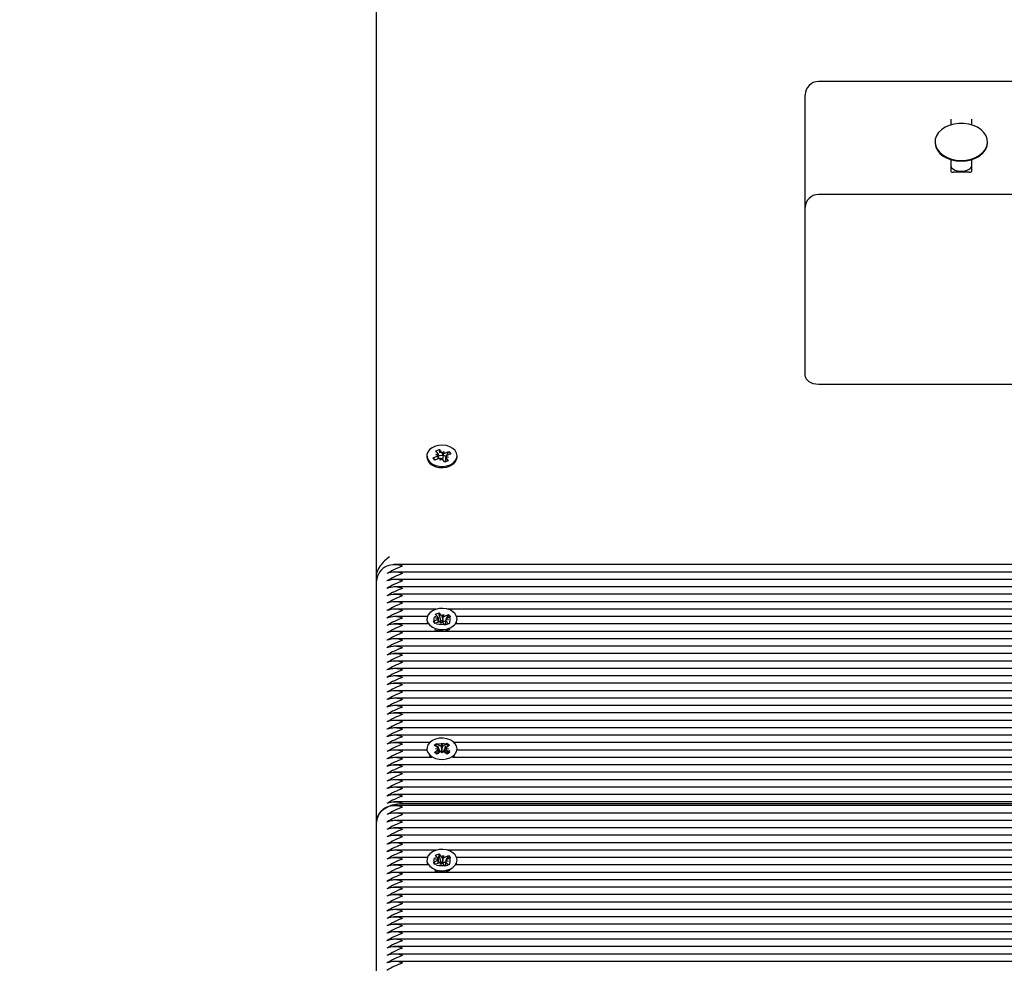
# Model space of a CAD drawing. Units: millimetres. Extents: x 3.3 to 15.2, y 2.4 to 12.8.
# Drawn here: x 10.7 to 11.1, y 8.9 to 9.2 of the extents above; entities that cross this region are included whole.
import ezdxf

# ---------------------------------------------------------------- set-up
doc = ezdxf.new("R2010")
doc.units = ezdxf.units.MM
doc.header["$LTSCALE"] = 80
doc.header["$PDSIZE"] = -1
doc.linetypes.add('SLD-Сплошная', pattern=[0])
doc.styles.get("Standard").update_dxf_attribs({"font": 'isocpeui.ttf'})
doc.dimstyles.new('ISO-25', dxfattribs={"dimtxt": 2.5, "dimasz": 2.5, "dimexe": 1.25, "dimexo": 0.625, "dimtad": 1, "dimtxsty": 'Standard', "dimcen": 2.5, "dimadec": 0, "dimazin": 0, "dimtfac": 1, "dimtmove": 0, "dimatfit": 3, "dimfxl": 1, "dimarcsym": 0})

# ---------------------------------------------------------------- blocks, each defined once
blk = doc.blocks.new('_D_10')
at = {"color": 0, "lineweight": -2, "transparency": 16777216}
for p, q in [((7.364790018984829, 11.82326754333319), (3.630833755584644, 11.82326754333319)), ((3.710833755584644, 11.58326754333319), (3.710833755584646, 3.486580647992229)), ((10.80479001898483, 3.246580647992229), (3.630833755584645, 3.246580647992229))]:
    blk.add_line(p, q, dxfattribs=at)
at = {"color": 0, "transparency": 16777216}
for points in [[(3.670833755584644, 11.58326754333319), (3.750833755584644, 11.58326754333319), (3.710833755584644, 11.82326754333319)], [(3.670833755584646, 3.486580647992229), (3.750833755584646, 3.486580647992229), (3.710833755584646, 3.246580647992229)]]:
    blk.add_solid(points, dxfattribs=at)
at = {"layer": 'Defpoints', "color": 0, "transparency": 16777216}
for p in [(7.364790018984829, 11.82326754333319), (3.710833755584646, 3.246580647992229), (10.80479001898483, 3.246580647992229)]:
    blk.add_point(p, dxfattribs=at)
at = {"color": 0, "transparency": 16777216, "insert": (3.322833755584646, 7.534924095662701), "char_height": 0.24, "attachment_point": 2, "rotation": 90}
blk.add_mtext('8,58м', dxfattribs=at)
blk = doc.blocks.new('*D18')
at = {"color": 0, "lineweight": -2, "transparency": 16777216}
for p, q in [((6.976498379514667, 7.24971053580124), (6.976498379514667, 12.52297220593595)), ((12.74866084175795, 7.459613543333181), (12.74866084175795, 12.52297220593595)), ((7.216498379514667, 12.44297220593595), (12.50866084175795, 12.44297220593595))]:
    blk.add_line(p, q, dxfattribs=at)
at = {"color": 0, "transparency": 16777216}
for points in [[(7.216498379514667, 12.48297220593595), (7.216498379514667, 12.40297220593595), (6.976498379514667, 12.44297220593595)], [(12.50866084175795, 12.48297220593595), (12.50866084175795, 12.40297220593595), (12.74866084175795, 12.44297220593595)]]:
    blk.add_solid(points, dxfattribs=at)
at = {"layer": 'Defpoints', "color": 0, "transparency": 16777216}
for p in [(12.74866084175795, 12.44297220593595), (12.74866084175795, 7.459613543333181), (6.976498379514667, 7.24971053580124)]:
    blk.add_point(p, dxfattribs=at)
at = {"color": 0, "transparency": 16777216, "insert": (9.862579610636312, 12.68697220593595), "char_height": 0.24, "attachment_point": 5}
blk.add_mtext('5,77м', dxfattribs=at)

msp = doc.modelspace()

# ---------------------------------------------------------------- linework, layer by layer
at = {"color": 7, "linetype": 'SLD-Сплошная', "lineweight": 25}
for p, q in [((10.82279001898483, 9.022419315740203), (10.82279001898483, 9.491231111666886)), ((11.10029001898483, 9.210649869452507), (10.99129001898482, 9.210649869452507)), ((10.98629001898482, 9.201256471170305), (10.98629001898482, 9.205649869452508)), ((10.98629001898482, 9.162616860863517), (10.98629001898482, 9.201256471170305)), ((11.04179001898483, 9.196306723702), (11.04179001898483, 9.194158498928232)), ((11.04979001898483, 9.194158498928232), (11.04979001898483, 9.196306723702)), ((11.03579001898483, 9.187677758229825), (11.03579001898483, 9.187397178259051)), ((11.05579001898483, 9.187397178259051), (11.05579001898483, 9.187677758229825)), ((11.04179001898483, 9.180916437560642), (11.04179001898483, 9.176507733828776)), ((11.04979001898483, 9.176507733828776), (11.04979001898483, 9.180916437560642)), ((11.04879001898483, 9.176093520266404), (11.04279001898483, 9.176093520266404)), ((11.10029001898483, 9.167616860863516), (10.99129001898482, 9.167616860863516)), ((10.98629001898483, 9.119939191333854), (10.98629001898482, 9.162616860863517)), ((10.98629001898482, 9.098725987898256), (10.98629001898483, 9.119939191333854)), ((11.10029001898483, 9.095190453992323), (10.99129001898483, 9.095190453992323)), ((10.84548269549612, 9.069844692767651), (10.84670139745214, 9.07033191219583)), ((10.84633168175147, 9.068782890681991), (10.84548269549612, 9.069844692767651)), ((10.84670139745214, 9.07033191219583), (10.84755038370749, 9.069270110110168)), ((10.84705615672132, 9.069005414061033), (10.84670139745214, 9.07033191219583)), ((10.84204001898483, 9.067964698310417), (10.84204001898483, 9.067505078902645)), ((10.84444227300304, 9.067194926642507), (10.84594388791314, 9.0677952505808)), ((10.84513130532622, 9.066333174225159), (10.84444227300304, 9.067194926642507)), ((10.8452505633799, 9.066380851871392), (10.84444227300304, 9.067194926642507)), ((10.84663292023632, 9.06693349816345), (10.84513130532622, 9.066333174225159)), ((10.84543941781938, 9.068426176457788), (10.84646437609833, 9.068419637099344)), ((10.84632243370207, 9.06805813573251), (10.84543941781938, 9.068426176457788)), ((10.84646441781938, 9.066866133332514), (10.84646441781938, 9.068426176457788)), ((10.84713739033008, 9.066302572286464), (10.84714663837948, 9.067027327235941)), ((10.84765787851527, 9.06692695880501), (10.84713739033008, 9.066302572286464)), ((10.84792215945439, 9.069002437815826), (10.84844264763958, 9.069626824334371)), ((10.84887864051752, 9.065597484425007), (10.84802965426217, 9.066659286510665)), ((10.84832974595763, 9.068456473191155), (10.84844264763958, 9.069626824334371)), ((10.84844264763958, 9.069626824334371), (10.84843339959017, 9.068902069384892)), ((10.85009734247354, 9.066084703853186), (10.84887864051752, 9.065597484425007)), ((10.84894711773333, 9.068995898457384), (10.85044873264343, 9.069596222395674)), ((10.84911562015027, 9.067503220163047), (10.84911562015027, 9.065692225457129)), ((10.85014062015027, 9.06750322016305), (10.84911566187133, 9.067509759521492)), ((10.84924835621818, 9.067146505938846), (10.85009734247354, 9.066084703853186)), ((10.84925760426758, 9.067871260888325), (10.85014062015027, 9.06750322016305)), ((10.85113776496661, 9.068734469978326), (10.84963615005652, 9.068134146040038)), ((10.84982126452513, 9.068462558537375), (10.85044873264343, 9.069596222395674)), ((10.85044873264343, 9.069596222395674), (10.85113776496661, 9.068734469978326)), ((10.85354001898483, 9.067505078902645), (10.85354001898483, 9.067964698310417)), ((11.53772485864654, 9.026479775873668), (10.8294808467552, 9.02647977587367)), ((10.82279001898483, 9.02023713518655), (10.82279001898483, 9.022419315740203)), ((11.53885970414379, 9.023651348748922), (10.8294808467552, 9.023651348748922)), ((10.82279001898483, 8.928313253632298), (10.82279001898483, 9.02023713518655)), ((11.54078497917389, 9.020822921624177), (10.8294808467552, 9.020822921624177)), ((11.54391066415456, 9.01799449449943), (10.8294808467552, 9.01799449449943)), ((11.54781687428665, 9.015166067374684), (10.8294808467552, 9.015166067374684)), ((11.54591001378171, 9.012337640249937), (10.8294808467552, 9.012337640249937)), ((10.84562891640136, 9.009509213125192), (10.8294808467552, 9.009509213125192)), ((10.84219557697742, 9.006680786000446), (10.8294808467552, 9.006680786000446)), ((10.84535381129898, 9.00753830344416), (10.84653688084614, 9.00806761736169)), ((10.84627614775511, 9.00650754632881), (10.84535381129898, 9.00753830344416)), ((10.84540997183666, 9.006120012924907), (10.84643412968402, 9.006149387264683)), ((10.84631768934481, 9.005783357369932), (10.84540997183666, 9.006120012924907)), ((10.84653688084614, 9.00806761736169), (10.84745921730228, 9.007036860246338)), ((10.84678456280441, 9.007223485190957), (10.84653688084614, 9.00806761736169)), ((10.84737655068229, 9.005205913883467), (10.84682176762374, 9.007096686351355)), ((10.84784929036904, 9.006782540444824), (10.84832539322074, 9.007424393650243)), ((10.84812361335621, 9.00486676874121), (10.84832539322074, 9.007424393650243)), ((10.84832539322074, 9.007424393650243), (10.84836693481043, 9.006700204691363)), ((10.84887344821641, 9.0068119147846), (10.85033115890845, 9.007464105147267)), ((10.84951824652774, 9.005922234495593), (10.84988090835295, 9.00661010398564)), ((10.85107972182937, 9.006627548647854), (10.84962201113733, 9.005975358285186)), ((10.84989805480475, 9.006642626077127), (10.85033115890845, 9.007464105147267)), ((11.54510115112719, 9.009509213125192), (10.8499511215683, 9.009509213125192)), ((10.85026122211153, 9.006680786000446), (10.85010085177682, 9.006680786000446)), ((10.85033115890845, 9.007464105147267), (10.85107972182937, 9.006627548647854)), ((11.54504001898483, 9.006680786000446), (10.85338446099223, 9.006680786000446)), ((10.84243166149987, 9.0038523588757), (10.8294808467552, 9.0038523588757)), ((10.84204001898483, 9.005741446172225), (10.84204001898483, 9.005696539003615)), ((10.84212339428785, 9.004591948317309), (10.84240710684454, 9.0038523588757)), ((10.84450031614029, 9.004855343696597), (10.84595802683232, 9.005507534059266)), ((10.84524887906121, 9.004018787197186), (10.84450031614029, 9.004855343696597)), ((10.84530860651715, 9.004045509695256), (10.84450031614029, 9.004855343696597)), ((10.84670658975325, 9.004670977559853), (10.84524887906121, 9.004018787197186)), ((10.84643497183666, 9.00454945372903), (10.84643497183666, 9.005784262684926)), ((10.84643497183666, 9.00478464466169), (10.84737655068229, 9.005205913883467)), ((10.84725464474892, 9.004058498694208), (10.84721310315923, 9.004782687653089)), ((10.84773074760062, 9.004700351899627), (10.84725464474892, 9.004058498694208)), ((10.84737655068229, 9.005205913883467), (10.84745921730228, 9.00511352980151)), ((10.84807303947961, 9.004798588085094), (10.84812361335621, 9.00486676874121)), ((10.84904315712351, 9.00341527498276), (10.84812082066738, 9.004446032098114)), ((10.84812361335621, 9.00486676874121), (10.84812802609859, 9.00478984199542)), ((10.84887344821641, 9.004888584339772), (10.84900409903806, 9.004947038467344)), ((10.84900409903806, 9.004947038467344), (10.84914538298872, 9.005215015167225)), ((10.84900409903806, 9.004947038467344), (10.849145066133, 9.004789500689048)), ((10.85022622667068, 9.003944588900291), (10.84904315712351, 9.00341527498276)), ((10.849145066133, 9.005027129179538), (10.849145066133, 9.00372495847517)), ((10.850170066133, 9.005362879419543), (10.84914590828563, 9.005333505079768)), ((10.84926234862485, 9.005699534974518), (10.850170066133, 9.005362879419543)), ((10.84930389021454, 9.004975346015641), (10.85022622667068, 9.003944588900291)), ((10.84993811111877, 9.0038523588757), (10.84993670209216, 9.0038523588757)), ((11.54504001898483, 9.0038523588757), (10.85314837646979, 9.0038523588757)), ((10.85354001898483, 9.005696539003615), (10.85354001898483, 9.005741446172225)), ((11.50352383446127, 9.001023931750952), (10.8294808467552, 9.001023931750954)), ((11.50064455856331, 8.998195504626207), (10.8294808467552, 8.998195504626207)), ((11.50029001898483, 8.995367077501461), (10.8294808467552, 8.995367077501461)), ((11.50029001898483, 8.992538650376714), (10.8294808467552, 8.992538650376714)), ((11.50029001898483, 8.989710223251969), (10.8294808467552, 8.989710223251969)), ((11.50029001898483, 8.986881796127221), (10.8294808467552, 8.986881796127221)), ((11.50029001898483, 8.984053369002476), (10.8294808467552, 8.984053369002476)), ((11.50029001898483, 8.981224941877729), (10.8294808467552, 8.98122494187773)), ((11.50029001898483, 8.978396514752983), (10.8294808467552, 8.978396514752983)), ((11.50029001898483, 8.975568087628236), (10.8294808467552, 8.975568087628238)), ((11.50029001898483, 8.97273966050349), (10.8294808467552, 8.97273966050349)), ((11.50029001898483, 8.969911233378745), (10.8294808467552, 8.969911233378745)), ((11.50029001898483, 8.967082806253998), (10.8294808467552, 8.967082806253998)), ((11.50029001898483, 8.964254379129251), (10.8294808467552, 8.964254379129253)), ((11.50029001898483, 8.961425952004504), (10.8294808467552, 8.961425952004506)), ((10.84310130136961, 8.95859752487976), (10.8294808467552, 8.95859752487976)), ((10.84480824393859, 8.957567133908084), (10.84577336001002, 8.958284263941161)), ((10.84605785244386, 8.956726270190355), (10.84480824393859, 8.957567133908084)), ((10.84577336001002, 8.958284263941161), (10.84702296851528, 8.95744340022343)), ((10.84578792133246, 8.958249847102904), (10.84577336001002, 8.958284263941161)), ((10.8469109693519, 8.955595434208748), (10.84615933297895, 8.957371986275575)), ((10.84748889584312, 8.95726392063481), (10.84772957135328, 8.957968441854792)), ((10.84772957135328, 8.957968441854792), (10.84801931197956, 8.957273216938134)), ((10.84775235376246, 8.955395167177663), (10.84772957135328, 8.957968441854792)), ((10.84847209234916, 8.957468798196434), (10.84966125322288, 8.95835240484433)), ((10.84857867374839, 8.955624663119517), (10.84929395102301, 8.95742692495133)), ((10.85067542824164, 8.957669964725596), (10.84948626736793, 8.956786358077697)), ((10.84963996821971, 8.958298773685945), (10.84966125322288, 8.95835240484433)), ((10.84966125322288, 8.95835240484433), (10.85067542824164, 8.957669964725596)), ((11.50029001898483, 8.95859752487976), (10.85247873660004, 8.95859752487976)), ((10.84204065896069, 8.955769097755013), (10.8294808467552, 8.955769097755013)), ((10.84204001898483, 8.956243971489167), (10.84204001898483, 8.955784352081395)), ((10.84490460972801, 8.954817978252738), (10.84609377060173, 8.955701584900636)), ((10.84591878474677, 8.954135538134004), (10.84490460972801, 8.954817978252738)), ((10.84535124960585, 8.956201228558996), (10.84633444611189, 8.95640610612062)), ((10.84634759307013, 8.956031045273697), (10.84535124960585, 8.956201228558996)), ((10.84710794562049, 8.955019144781902), (10.84591878474677, 8.954135538134004)), ((10.84636812815791, 8.955192075757951), (10.8469109693519, 8.955595434208748)), ((10.8469109693519, 8.955595434208748), (10.84702296851528, 8.955520069778604)), ((10.84785046661637, 8.954519501123542), (10.8475607259901, 8.955214726040202)), ((10.84772678808162, 8.95532032963129), (10.84775235376246, 8.955395167177663)), ((10.84775235376246, 8.955395167177663), (10.84778313136992, 8.955321317128206)), ((10.84809114212653, 8.955224022343524), (10.84785046661637, 8.954519501123542)), ((10.84847209234917, 8.955545467751605), (10.84857867374839, 8.955624663119517)), ((10.84980667795964, 8.954203679037173), (10.84855706945438, 8.955044542754905)), ((10.84857867374839, 8.955624663119517), (10.84920860716794, 8.955200779835389)), ((10.84923244489953, 8.956456897704637), (10.8502287883638, 8.956286714419338)), ((10.8502287883638, 8.956286714419338), (10.84924559185777, 8.956081836857715)), ((10.8495221855258, 8.955761672787979), (10.85077179403106, 8.954920809070252)), ((10.85077179403106, 8.954920809070252), (10.84980667795964, 8.954203679037173)), ((10.85195538066903, 8.952981473022302), (10.85271019109878, 8.953680260071877)), ((11.50029001898483, 8.955769097755013), (10.85353937900896, 8.955769097755013)), ((10.85354001898483, 8.955784352081395), (10.85354001898483, 8.956243971489167)), ((10.84374417553925, 8.952940670630268), (10.8294808467552, 8.952940670630268)), ((11.50029001898483, 8.95011224350552), (10.8294808467552, 8.950112243505522)), ((11.50029001898483, 8.952940670630268), (10.8518358624304, 8.952940670630268)), ((11.50029001898483, 8.947283816380775), (10.8294808467552, 8.947283816380775)), ((11.50029001898483, 8.944455389256028), (10.8294808467552, 8.944455389256028)), ((11.50029001898483, 8.94162696213128), (10.8294808467552, 8.941626962131282)), ((11.50029001898483, 8.938798535006535), (10.8294808467552, 8.938798535006537)), ((11.50029001898483, 8.93597010788179), (10.8294808467552, 8.93597010788179)), ((10.83279001898483, 8.935384321444163), (11.50029001898483, 8.935384321444163)), ((11.50029001898483, 8.934555894319416), (10.8294808467552, 8.934555894319416)), ((11.50029001898483, 8.93172746719467), (10.8294808467552, 8.931727467194671)), ((10.82279001898483, 8.836389372078045), (10.82279001898483, 8.928313253632297)), ((11.50029001898483, 8.928899040069924), (10.8294808467552, 8.928899040069924)), ((11.50029001898483, 8.926070612945178), (10.8294808467552, 8.926070612945178)), ((11.50029001898483, 8.923242185820431), (10.8294808467552, 8.923242185820433)), ((11.50029001898483, 8.920413758695686), (10.8294808467552, 8.920413758695688)), ((10.84562891640136, 8.91758533157094), (10.8294808467552, 8.91758533157094)), ((10.84535381129898, 8.915614421889908), (10.84653688084614, 8.916143735807436)), ((10.84653688084614, 8.916143735807436), (10.84745921730228, 8.915112978692086)), ((10.84678456280441, 8.915299603636706), (10.84653688084614, 8.916143735807436)), ((11.50029001898483, 8.91758533157094), (10.8499511215683, 8.91758533157094)), ((10.84219557697742, 8.914756904446193), (10.8294808467552, 8.914756904446193)), ((10.84204001898483, 8.913817564617974), (10.84204001898483, 8.913772657449364)), ((10.84212339428785, 8.912668066763057), (10.84240710684454, 8.911928477321446)), ((10.84450031614029, 8.912931462142344), (10.84595802683232, 8.913583652505013)), ((10.84524887906121, 8.912094905642933), (10.84450031614029, 8.912931462142344)), ((10.84530860651715, 8.912121628141003), (10.84450031614029, 8.912931462142344)), ((10.84670658975325, 8.9127470960056), (10.84524887906121, 8.912094905642933)), ((10.84627614775511, 8.914583664774558), (10.84535381129898, 8.915614421889908)), ((10.84540997183666, 8.914196131370657), (10.84643412968402, 8.91422550571043)), ((10.84631768934481, 8.91385947581568), (10.84540997183666, 8.914196131370657)), ((10.84643497183666, 8.912625572174777), (10.84643497183666, 8.913860381130673)), ((10.84643497183666, 8.912860763107437), (10.84737655068229, 8.913282032329215)), ((10.84737655068229, 8.913282032329215), (10.84682176762374, 8.915172804797102)), ((10.84725464474892, 8.912134617139957), (10.84721310315923, 8.912858806098837)), ((10.84773074760061, 8.912776470345374), (10.84725464474892, 8.912134617139957)), ((10.84737655068229, 8.913282032329215), (10.84745921730228, 8.913189648247258)), ((10.84784929036904, 8.914858658890573), (10.84832539322074, 8.91550051209599)), ((10.84807303947961, 8.912874706530843), (10.84812361335621, 8.912942887186956)), ((10.84904315712351, 8.91149139342851), (10.84812082066738, 8.912522150543863)), ((10.84812361335621, 8.912942887186956), (10.84832539322074, 8.91550051209599)), ((10.84812361335621, 8.912942887186956), (10.84812802609859, 8.912865960441167)), ((10.84832539322074, 8.91550051209599), (10.84836693481043, 8.914776323137112)), ((10.84887344821641, 8.914888033230348), (10.85033115890845, 8.915540223593014)), ((10.84887344821641, 8.91296470278552), (10.84900409903806, 8.913023156913093)), ((10.84900409903806, 8.913023156913093), (10.84914538298872, 8.913291133612972)), ((10.84900409903806, 8.913023156913093), (10.849145066133, 8.912865619134797)), ((10.849145066133, 8.913103247625287), (10.849145066133, 8.911801076920918)), ((10.850170066133, 8.913438997865292), (10.84914590828563, 8.913409623525517)), ((10.84926234862485, 8.913775653420267), (10.850170066133, 8.913438997865292)), ((10.84930389021454, 8.91305146446139), (10.85022622667068, 8.91202070734604)), ((10.84951824652774, 8.91399835294134), (10.84988090835295, 8.914686222431387)), ((10.85107972182937, 8.914703667093603), (10.84962201113733, 8.914051476730933)), ((10.84989805480475, 8.914718744522874), (10.85033115890845, 8.915540223593014)), ((10.85026122211153, 8.914756904446193), (10.85010085177682, 8.914756904446193)), ((10.85033115890845, 8.915540223593014), (10.85107972182937, 8.914703667093603)), ((11.50029001898483, 8.914756904446193), (10.85338446099223, 8.914756904446193)), ((10.85354001898483, 8.913772657449364), (10.85354001898483, 8.913817564617974)), ((10.84243166149987, 8.911928477321446), (10.8294808467552, 8.911928477321446)), ((11.50029001898483, 8.9091000501967), (10.8294808467552, 8.9091000501967)), ((10.85022622667068, 8.91202070734604), (10.84904315712351, 8.91149139342851)), ((10.84993811111877, 8.911928477321446), (10.84993670209217, 8.911928477321446)), ((11.50029001898483, 8.911928477321446), (10.85314837646979, 8.911928477321446)), ((11.50029001898483, 8.906271623071955), (10.8294808467552, 8.906271623071955)), ((11.50029001898483, 8.903443195947208), (10.8294808467552, 8.90344319594721)), ((11.50029001898483, 8.900614768822463), (10.8294808467552, 8.900614768822463)), ((11.50029001898483, 8.897786341697715), (10.8294808467552, 8.897786341697717)), ((11.50029001898483, 8.89495791457297), (10.8294808467552, 8.89495791457297)), ((11.50029001898483, 8.892129487448223), (10.8294808467552, 8.892129487448223)), ((11.50054815422777, 8.889301060323477), (10.8294808467552, 8.889301060323477)), ((11.77609919121445, 8.88647263319873), (10.8294808467552, 8.886472633198732)), ((11.77609919121445, 8.883644206073985), (10.8294808467552, 8.883644206073985)), ((11.77609919121445, 8.880815778949238), (10.8294808467552, 8.88081577894924)), ((11.77609919121445, 8.877987351824492), (10.8294808467552, 8.877987351824492)), ((11.77609919121445, 8.875158924699747), (10.8294808467552, 8.875158924699747))]:
    msp.add_line(p, q, dxfattribs=at)
at = {"color": 7, "linetype": 'SLD-Сплошная', "lineweight": 25, "flags": 128}
for points in [[(11.04579001898483, 9.18060669041796), (11.04768253142843, 9.180734473825062), (11.04950664354143, 9.181113205621106), (11.05119642715938, 9.181729197452205), (11.05269080909965, 9.18256018576863), (11.05393577850533, 9.183576136487506), (11.05488633893837, 9.184740330502821), (11.05550813466806, 9.186010690809583), (11.05577869237666, 9.187341303276416), (11.05568823340364, 9.18868407610189), (11.05524002717197, 9.189990477977531), (11.05445027302267, 9.191213292135759), (11.05334751472837, 9.19230832288688), (11.05197160884703, 9.193235992966478), (11.0503722842021, 9.193962773960854), (11.04860734455324, 9.194462398111261), (11.04674057941787, 9.194716807699146), (11.04483945855178, 9.194716807699146), (11.04297269341641, 9.194462398111261), (11.04120775376755, 9.193962773960854), (11.03960842912262, 9.193235992966478), (11.03823252324128, 9.19230832288688), (11.03712976494698, 9.191213292135757), (11.03634001079768, 9.189990477977531), (11.03589180456602, 9.18868407610189), (11.035801345593, 9.187341303276416), (11.03607190330159, 9.186010690809583), (11.03669369903128, 9.184740330502821), (11.03764425946432, 9.183576136487506), (11.03888922887, 9.18256018576863), (11.04038361081027, 9.181729197452205), (11.04207339442823, 9.181113205621106), (11.04389750654122, 9.180734473825062), (11.04579001898483, 9.18060669041796)], [(11.03579001898483, 9.187397178259051), (11.035801345593, 9.187060723305642), (11.03607190330159, 9.18573011083881), (11.03669369903128, 9.184459750532048), (11.03764425946432, 9.18329555651673), (11.03888922887, 9.182279605797854), (11.04038361081027, 9.18144861748143), (11.04207339442823, 9.180832625650332), (11.04389750654122, 9.180453893854288), (11.04579001898483, 9.180326110447185)], [(11.04579001898483, 9.180326110447185), (11.04768253142843, 9.180453893854288), (11.04950664354143, 9.180832625650332), (11.05119642715938, 9.18144861748143), (11.05269080909965, 9.182279605797854), (11.05393577850533, 9.18329555651673), (11.05488633893837, 9.184459750532048), (11.05550813466806, 9.18573011083881), (11.05577869237666, 9.187060723305642), (11.05579001898483, 9.187397178259051)], [(10.99129001898483, 9.095190453992323), (10.99031456737475, 9.095258388284952), (10.989376601823, 9.095459580486066), (10.98851216781973, 9.095786298892207), (10.98775448507889, 9.096225987898256), (10.98713267092331, 9.096761750502289), (10.98667062132227, 9.097372997647891), (10.98638609258281, 9.09803623945005), (10.98629001898482, 9.098725987898256)], [(10.85279540201848, 9.069965778104724), (10.8519343677194, 9.070783108639505), (10.85081292874748, 9.071423348087922), (10.84950154923768, 9.071846267850795), (10.84808262798753, 9.072025294324032), (10.8466453210376, 9.071949178615903), (10.8452799396696, 9.07162270335629), (10.8440722758164, 9.071066382186443), (10.84309821143937, 9.070315170811469), (10.84241895058569, 9.06941627060482), (10.84207717371293, 9.068426162772406), (10.84209435591898, 9.067407059430698), (10.84246941758264, 9.066422994590653), (10.84317879220021, 9.065535800665312), (10.84417790715555, 9.064801223311873), (10.84540398438155, 9.06426541872704), (10.8467799849369, 9.06396205348343), (10.84821944964612, 9.063910189134996), (10.84963193164755, 9.064113084509497), (10.85092867950231, 9.064557990944353), (10.85202821377357, 9.065216953332012), (10.85286144667926, 9.066048566642165), (10.8533760231315, 9.067000577552072), (10.85353961039932, 9.068013167715016), (10.85334192969305, 9.069022712367008), (10.85279540201848, 9.069965778104724)], [(10.84204001898483, 9.067505078902645), (10.84209435591898, 9.066947440022924), (10.84246941758264, 9.065963375182879), (10.84317879220021, 9.065076181257538), (10.84417790715555, 9.0643416039041), (10.84540398438155, 9.063805799319267), (10.8467799849369, 9.063502434075657), (10.84821944964612, 9.063450569727223), (10.84963193164755, 9.063653465101723), (10.85092867950231, 9.06409837153658), (10.85202821377357, 9.06475733392424), (10.85286144667926, 9.065588947234392), (10.8533760231315, 9.0665409581443), (10.85354001898483, 9.067505078902645)], [(10.84779001898483, 9.068027703126734), (10.84676395855485, 9.067899771856341), (10.84646441781938, 9.067809377994699)], [(10.84925112336085, 9.067759106993948), (10.8488160794148, 9.067899771856341), (10.84779001898483, 9.068027703126734)], [(10.8508644738386, 9.002305589121061), (10.85197627721092, 9.002954176714095), (10.85282504258291, 9.003777898698042), (10.85335743890471, 9.004724997591216), (10.85354001375741, 9.005735963686972), (10.85336129529154, 9.006747274267438), (10.8528325130456, 9.007695384969505), (10.85198689235283, 9.008520722510855), (10.85087756667133, 9.009171427898385), (10.84957423901347, 9.009606614919472), (10.84815880224932, 9.009798939173072), (10.84672019347636, 9.009736316219012), (10.84534880577465, 9.009422680887809), (10.84413080847708, 9.008877740040793), (10.84314273283336, 9.008135734315532), (10.84244666327005, 9.007243286660652), (10.84208633639779, 9.006256472844498), (10.84208439287915, 9.005237298008392), (10.84244095483255, 9.004249800655547), (10.84313361815913, 9.003356028876402), (10.84411886027462, 9.002612141638908), (10.84533477479346, 9.002064880114016), (10.8467049613346, 9.001748630756026), (10.84814332603846, 9.001683264675185), (10.84955949116077, 9.00187288906275), (10.8508644738386, 9.002305589121061)], [(10.84501193804592, 9.004342744726133), (10.84500931602035, 9.004354614752701), (10.84486235171233, 9.005018868694115), (10.84479015655158, 9.00567081758631), (10.84484578450215, 9.006147545374557), (10.84500288299692, 9.006458901592463), (10.84525749290602, 9.006641664299549), (10.84548449765183, 9.006657489035)], [(10.84988280428335, 9.00661370004286), (10.85016955749154, 9.006677194842482), (10.85056288345332, 9.006475561479764), (10.85073425996668, 9.006147522763433), (10.85078992513466, 9.00567531725023), (10.85074089591459, 9.00515260478745), (10.85062164970306, 9.004569232472173), (10.85047264719068, 9.003926965187489), (10.85046211877239, 9.0038523588757)], [(10.85317293112511, 9.0038523588757), (10.85335743890471, 9.004265378183444), (10.8534566436818, 9.004591948317309)], [(10.85195538066903, 8.953441092430076), (10.85281029245051, 8.954261630155063), (10.85334976198686, 8.955206725676616), (10.8535398924231, 8.956216995167292), (10.85336873716465, 8.957228959679485), (10.85284705052587, 8.958179033761146), (10.85200761199691, 8.959007520763599), (10.85090316658778, 8.959662363801515), (10.84960311066539, 8.96010241667848), (10.84818913152464, 8.96030002925383), (10.84675007467517, 8.96024278480269), (10.84537636135133, 8.959934280204454), (10.84415430701341, 8.95939389993763), (10.84316069782987, 8.958655598081766), (10.84245796591994, 8.957765764857744), (10.84209026651401, 8.956780311759609), (10.84208070351804, 8.955761158429763), (10.84242987781024, 8.9547723420201), (10.84311584948566, 8.953875993502253), (10.8440955164211, 8.953128433750138), (10.84530732254006, 8.952576634692313), (10.84667512560735, 8.952255267892955), (10.84811298152585, 8.952184526009972), (10.84953054452012, 8.952368854016045), (10.8508387438938, 8.952796669904638), (10.85195538066903, 8.953441092430076)], [(10.84528754965339, 8.957244608266192), (10.8454081063208, 8.95745037478768), (10.84582898006295, 8.957839969108258), (10.84659906695326, 8.958179569499812), (10.84749358656239, 8.958312641956429), (10.84849594252829, 8.958274832210604), (10.84939973770507, 8.958033879966326), (10.85000833633555, 8.957630703020676), (10.85022767235253, 8.957337259463422)], [(10.84286984687087, 8.953680260071877), (10.84311584948565, 8.953416374094479), (10.84368034118614, 8.952940670630268)], [(10.82279001898483, 8.928313253632298), (10.8229821661808, 8.929692750528712), (10.82355122365971, 8.931019234133029), (10.8244753228618, 8.932241728424232), (10.82571895117296, 8.933313253632297), (10.82723431665463, 8.934192631644395), (10.82896318466118, 8.93484606845668), (10.83083911576466, 8.935248452858907), (10.83279001898483, 8.935384321444163)], [(10.8508644738386, 8.910381707566808), (10.85197627721092, 8.911030295159843), (10.85282504258291, 8.91185401714379), (10.85335743890471, 8.912801116036965), (10.85354001375741, 8.913812082132718), (10.85336129529154, 8.914823392713187), (10.8528325130456, 8.915771503415254), (10.85198689235283, 8.916596840956604), (10.85087756667132, 8.917247546344134), (10.84957423901347, 8.91768273336522), (10.84815880224932, 8.91787505761882), (10.84672019347636, 8.91781243466476), (10.84534880577465, 8.917498799333558), (10.84413080847708, 8.91695385848654), (10.84314273283336, 8.916211852761279), (10.84244666327005, 8.915319405106398), (10.84208633639779, 8.914332591290247), (10.84208439287915, 8.913313416454141), (10.84244095483255, 8.912325919101296), (10.84313361815913, 8.911432147322152), (10.84411886027462, 8.910688260084655), (10.84533477479346, 8.910140998559763), (10.8467049613346, 8.909824749201775), (10.84814332603846, 8.909759383120932), (10.84955949116077, 8.909949007508498), (10.8508644738386, 8.910381707566808)], [(10.84501193804593, 8.91241886317188), (10.84500931602035, 8.912430733198448), (10.84486235171233, 8.913094987139864), (10.84479015655159, 8.913746936032057), (10.84484578450215, 8.914223663820305), (10.84500288299692, 8.914535020038212), (10.84525749290602, 8.9147177827453), (10.84548449765183, 8.914733607480748)], [(10.84988280428335, 8.914689818488608), (10.85016955749154, 8.91475331328823), (10.85056288345332, 8.914551679925511), (10.85073425996668, 8.914223641209183), (10.85078992513466, 8.913751435695978), (10.85074089591459, 8.913228723233198), (10.85062164970306, 8.912645350917922), (10.85047264719068, 8.91200308363324), (10.8504621187724, 8.911928477321446)], [(10.85317293112511, 8.911928477321446), (10.85335743890471, 8.91234149662919), (10.8534566436818, 8.912668066763057)]]:
    msp.add_lwpolyline(points, dxfattribs=at)
at = {"color": 7, "linetype": 'SLD-Сплошная', "lineweight": 25}
for centre, radius, start, end in [((10.99129001898483, 9.20564986945251), 0.005000000000002558, 90, 180.0000000000212), ((11.04368546813817, 9.178908678950283), 0.001915963859094753, 188.391988715468, 242.136790650175), ((11.04260177383102, 9.177053269825413), 0.0009780365299667205, 213.9028871784576, 281.0971128218457), ((11.04579001898483, 9.183164770936807), 0.006663457878181653, 243.2424121125912, 296.7575878874377), ((11.04793984486084, 9.178876664670007), 0.001866669560378774, 297.0938735781061, 352.3773470563923), ((11.04897110330496, 9.177070557607179), 0.0009936767564287642, 259.499934657426, 325.5000653425623), ((10.99129001898483, 9.162616860863517), 0.005000000000002558, 90, 179.9999999998372), ((10.84560963213143, 9.068680556866568), 0.0009463055253072094, 290.6845045405884, 318.872410421594), ((10.84589490281955, 9.068417474953337), 0.0005694773833244138, 0.2175365383389381, 39.91635212973098), ((10.84713123743726, 9.06565841922182), 0.001368994645768772, 89.35541924426602, 111.3461954906982), ((10.84826277352755, 9.069867543723007), 0.0009297452218075051, 219.9843071087482, 248.5091857767716), ((10.8473172644421, 9.066061852897816), 0.0009297452218249746, 39.98430710868792, 68.50918577623662), ((10.84844880053239, 9.070270977398977), 0.001368994645733247, 269.3554192442501, 291.3461954911982), ((10.84968513515011, 9.0675119216675), 0.0005694773833279596, 180.2175365381597, 219.9163521293877), ((10.84997040583825, 9.067248839754233), 0.0009463055253521552, 110.6845045410979, 138.8724104212565), ((10.82947230502953, 9.019754686097633), 0.00669967938834898, 113.6007081865321, 175.8705124479865), ((10.82979001898483, 9.017739362113698), 0.008688955447366977, 69.8019720270041, 110.1980279730069), ((10.84306321341621, 8.996323078502368), 0.03130458907688149, 109.1576764238663, 121.321127217522), ((10.82979001898483, 9.014910934989931), 0.008688955446446727, 69.80197202477166, 110.1980279752393), ((10.84306321341624, 8.993494651377548), 0.03130458907695968, 109.1576764238656, 121.3211272174882), ((10.82979001898483, 9.012082507864207), 0.008688955447366977, 69.8019720270041, 110.1980279730069), ((10.84306321341625, 8.990666224252768), 0.03130458907699705, 109.1576764238719, 121.3211272174828), ((10.82979001898482, 9.009254080740131), 0.008688955446736367, 69.80197202543835, 110.1980279745136), ((10.84306321341315, 8.987837797134592), 0.03130458906977078, 109.1576764224574, 121.3211272188879), ((10.82979001898483, 9.006425653614412), 0.008688955447649334, 69.80197202768758, 110.1980279723344), ((10.84306321341542, 8.985009370005047), 0.03130458907505054, 109.1576764235025, 121.3211272178752), ((10.82979001898483, 9.00359722649065), 0.00868895544672575, 69.80197202544706, 110.1980279745749), ((10.84306321341545, 8.982180942880229), 0.03130458907512569, 109.1576764235028, 121.3211272178448), ((10.82979001898483, 9.000768799364911), 0.00868895544765767, 69.80197202770779, 110.1980279723142), ((10.84306321341784, 8.979352515750426), 0.0313045890806861, 109.1576764245898, 121.3211272167632), ((10.82979001898482, 8.99794037224048), 0.008688955447360923, 69.80197202696593, 110.1980279729971), ((10.84306321341619, 8.976524088629164), 0.03130458907685557, 109.1576764238484, 121.3211272175128), ((10.84584636693983, 9.006104050454434), 0.0005895086681541961, 4.410749962106255, 43.19325683056462), ((10.84817159642438, 9.007703195028057), 0.000975441466688343, 223.0872273647731, 250.7056875565772), ((10.84833668039184, 9.008041549523732), 0.001341685987542133, 271.2921037047921, 293.5825318279148), ((10.84997292378815, 9.005145377904276), 0.000901114377425652, 112.9184625541994, 142.0503593910772), ((10.82979001898483, 8.995111945115726), 0.008688955447368646, 69.80197202700813, 110.1980279730029), ((10.84306321341625, 8.97369566150429), 0.03130458907699682, 109.157676423873, 121.3211272174811), ((10.84776022861105, 9.016710244873384), 0.01304745835615535, 260.7571044860555, 279.6025172583226), ((10.84560711418153, 9.006337514440153), 0.0009011143773943335, 292.9184625533156, 322.0503593912438), ((10.84724335757781, 9.00344134282072), 0.001341685987542017, 91.29210370456376, 113.5825318277446), ((10.84823169998421, 9.005863459119865), 0.001076625968670159, 224.1512691512584, 261.5255554860538), ((10.8474084415453, 9.00377969731643), 0.0009754414666488575, 43.08722736417485, 70.70568755720163), ((10.84832576991993, 9.006160069479364), 0.001384422614895863, 261.7880787820485, 293.3034317723711), ((10.84973367102978, 9.005378841890002), 0.000589508668106992, 184.410749960903, 223.1932568327414), ((10.82979001898483, 8.992283517990982), 0.008688955447368646, 69.80197202700813, 110.1980279730029), ((10.8430632134185, 8.970867234374783), 0.03130458908223489, 109.1576764249056, 121.3211272164751), ((10.84778731467652, 9.00895427744818), 0.007745769643021158, 248.1784768320392, 293.4076014371383), ((10.82979001898483, 8.989455090867217), 0.00868895544644506, 69.80197202476761, 110.1980279752434), ((10.84306321341624, 8.968038807254835), 0.03130458907695512, 109.1576764238677, 121.3211272174933), ((10.82979001898483, 8.986626663741475), 0.008688955447380313, 69.80197202703644, 110.1980279729745), ((10.84306321341617, 8.965210380130253), 0.03130458907677719, 109.157676423843, 121.3211272175394), ((10.82979001898483, 8.98379823661675), 0.008688955447360308, 69.80197202698791, 110.1980279730231), ((10.84306321341624, 8.96238195300534), 0.03130458907695824, 109.1576764238656, 121.3211272174899), ((10.82979001898483, 8.980969809491995), 0.008688955447368646, 69.80197202700813, 110.1980279730029), ((10.84306321341859, 8.959553525875616), 0.03130458908243307, 109.1576764249483, 121.3211272164388), ((10.82979001898483, 8.978141382368243), 0.008688955446435057, 69.80197202474335, 110.1980279752676), ((10.84306321341624, 8.956725098755848), 0.03130458907695664, 109.1576764238666, 121.3211272174916), ((10.82979001898483, 8.975312955242503), 0.008688955447368646, 69.80197202700813, 110.1980279730029), ((10.8430632134185, 8.953896671626305), 0.03130458908223321, 109.1576764249067, 121.3211272164751), ((10.82979001898483, 8.972484528118429), 0.00868895544673742, 69.80197202547537, 110.1980279745466), ((10.84306321341535, 8.951068244508235), 0.03130458907488944, 109.1576764234568, 121.321127217891), ((10.82979001898483, 8.969656100992703), 0.00868895544765767, 69.80197202770779, 110.1980279723142), ((10.84306321341556, 8.94823981738304), 0.03130458907538325, 109.1576764235524, 121.3211272177939), ((10.82979001898482, 8.966827673868924), 0.008688955446749703, 69.80197202547069, 110.1980279744813), ((10.84306321341543, 8.945411390258569), 0.03130458907508062, 109.1576764234936, 121.3211272178531), ((10.82979001898483, 8.963999246743208), 0.008688955447659337, 69.80197202771184, 110.1980279723102), ((10.84306321341549, 8.942582963133688), 0.03130458907522781, 109.1576764235169, 121.3211272178191), ((10.82979001898483, 8.961170819618461), 0.008688955447661004, 69.80197202771588, 110.1980279723061), ((10.84306321341783, 8.939754536004003), 0.03130458908066209, 109.1576764245944, 121.3211272167785), ((10.82979001898483, 8.958342392493723), 0.008688955447652668, 69.80197202769565, 110.1980279723263), ((10.84306321341549, 8.936926108884196), 0.0313045890752292, 109.157676423523, 121.3211272178247), ((10.82979001898483, 8.95551396536897), 0.008688955447659337, 69.80197202771184, 110.1980279723102), ((10.84306321341783, 8.93409768175451), 0.03130458908066209, 109.1576764245944, 121.3211272167785), ((10.82979001898483, 8.952685538245206), 0.00868895544673742, 69.80197202547537, 110.1980279745466), ((10.84306321341548, 8.931269254634742), 0.03130458907518658, 109.1576764235158, 121.3211272178341), ((10.82979001898483, 8.949857111120455), 0.00868895544674242, 69.80197202548749, 110.1980279745345), ((10.84306321341549, 8.928440827509982), 0.03130458907520373, 109.1576764235287, 121.3211272178417), ((10.84767726008575, 8.958447423720822), 0.001198399199973224, 236.9089360307828, 260.9567558967047), ((10.8477979729904, 8.958407522940133), 0.001155699378857851, 281.0414748835905, 305.6829779505292), ((10.82979001898483, 8.94702868399473), 0.00868895544765995, 69.80197202772688, 110.1980279723212), ((10.84306321341783, 8.925612400380274), 0.03130458908066057, 109.1576764245955, 121.3211272167802), ((10.84790803502121, 8.957038181230011), 0.003271641421726937, 216.4526454578133, 236.3207865579929), ((10.8456617268188, 8.956104494036104), 0.0007372388329594629, 24.14896467227398, 57.49930991570212), ((10.84568994093137, 8.956275207863024), 0.0007015138670378513, 305.1454857167875, 339.6318493689683), ((10.84770903757304, 8.956597668726028), 0.001277462423518719, 237.5165374549093, 270.7961580218235), ((10.84778206497924, 8.95408042003822), 0.001155699378838024, 101.0414748831533, 125.6829779506128), ((10.84776023046419, 8.95656259494696), 0.001241489055453885, 271.0569562921133, 304.9872128123076), ((10.8479027778839, 8.954040519257484), 0.001198399200002688, 56.90893603121447, 80.95675589649815), ((10.84989009703827, 8.95621273511532), 0.0007015138670174888, 125.145485716185, 159.6318493692786), ((10.84991831115082, 8.956383448942194), 0.000737238832906593, 204.1489646709284, 237.4993099170137), ((10.84272732197998, 8.961830954415566), 0.01009358842044675, 312.3134493108892, 322.9109157504882), ((10.82979001898483, 8.944200256869992), 0.008688955447652668, 69.80197202769565, 110.1980279723263), ((10.84306321341548, 8.922783973260502), 0.0313045890751881, 109.1576764235147, 121.3211272178324), ((10.82979001898483, 8.941371829744265), 0.008688955448574585, 69.80197202993213, 110.1980279700899), ((10.84306321341783, 8.91995554613078), 0.03130458908066209, 109.1576764245944, 121.3211272167785), ((10.82979001898483, 8.938543402620503), 0.008688955447649334, 69.80197202768758, 110.1980279723344), ((10.84306321341548, 8.917127119011013), 0.03130458907518507, 109.1576764235168, 121.3211272178358), ((10.82979001898483, 8.935714975494774), 0.008688955448572918, 69.8019720299281, 110.1980279700939), ((10.84306321341787, 8.914298691881195), 0.03130458908076408, 109.1576764246157, 121.3211272167601), ((10.82979001898483, 8.932886548371009), 0.008688955447651001, 69.8019720276916, 110.1980279723304), ((10.84306321341548, 8.911470264761519), 0.03130458907518658, 109.1576764235158, 121.3211272178341), ((10.82979001898482, 8.930058121247223), 0.008688955446749703, 69.80197202547069, 110.1980279744813), ((10.84306321341555, 8.908641837636605), 0.03130458907536768, 109.1576764235383, 121.3211272177846), ((10.82979001898482, 8.927229694109922), 0.008688955458532904, 69.80197205405553, 110.1980279458965), ((10.82947230502954, 8.927830804543376), 0.006699679388357966, 113.6007081865834, 175.8705124479768), ((10.82979001898483, 8.925815480559432), 0.008688955447380313, 69.80197202703644, 110.1980279729745), ((10.84306321341863, 8.904399196942972), 0.03130458908253527, 109.1576764249624, 121.3211272164131), ((10.82979001898483, 8.922987053434706), 0.008688955447360308, 69.80197202698791, 110.1980279730231), ((10.84306321341617, 8.901570769823463), 0.03130458907677719, 109.157676423843, 121.3211272175394), ((10.82979001898483, 8.920158626308668), 0.00868895544857353, 69.80197202994313, 110.1980279701049), ((10.84306321341783, 8.898742342695185), 0.03130458908066057, 109.1576764245955, 121.3211272167802), ((10.82979001898483, 8.917330199184896), 0.008688955447659337, 69.80197202771184, 110.1980279723102), ((10.84306321341541, 8.89591391557558), 0.03130458907500699, 109.1576764234922, 121.3211272178819), ((10.82979001898483, 8.914501772060149), 0.00868895544765995, 69.80197202772688, 110.1980279723212), ((10.84306321341541, 8.893085488450835), 0.03130458907500699, 109.1576764234922, 121.3211272178819), ((10.82979001898483, 8.911673344935412), 0.008688955447651001, 69.8019720276916, 110.1980279723304), ((10.84306321341543, 8.890257061326016), 0.03130458907508214, 109.1576764234925, 121.3211272178514), ((10.82979001898483, 8.908844917810656), 0.008688955447661004, 69.80197202771588, 110.1980279723061), ((10.84306321341548, 8.887428634201179), 0.03130458907518507, 109.1576764235168, 121.3211272178358), ((10.82979001898482, 8.906016490686218), 0.008688955447372592, 69.80197202699424, 110.1980279729728), ((10.84306321341624, 8.88460020707482), 0.03130458907695824, 109.1576764238656, 121.3211272174916), ((10.84560711418153, 8.91441363288589), 0.0009011143773824182, 292.9184625532674, 322.0503593915894), ((10.84734291120867, 8.914097028405543), 0.00120093257692775, 117.4324062507103, 158.4282427825388), ((10.84584636693983, 8.914180168900183), 0.0005895086681490951, 4.410749961973952, 43.19325683079326), ((10.84724335757783, 8.911517461266413), 0.001341685987597964, 91.29210370526911, 113.5825318275294), ((10.84817159642436, 8.915779313473774), 0.000975441466652295, 223.0872273642568, 250.7056875569415), ((10.84823169998421, 8.913939577565628), 0.001076625968684738, 224.1512691518049, 261.5255554859783), ((10.84740844154529, 8.911855815762154), 0.0009754414666713244, 43.08722736488529, 70.70568755722142), ((10.84832576991992, 8.914236187925184), 0.001384422614966447, 261.7880787828428, 293.3034317715163), ((10.84833668039186, 8.9161176679694), 0.001341685987462361, 271.2921037041107, 293.5825318284855), ((10.84973367102979, 8.913454960335752), 0.0005895086681159781, 184.4107499610088, 223.1932568321583), ((10.84997292378814, 8.913221496350028), 0.0009011143774162057, 112.9184625537072, 142.0503593908386), ((10.82979001898483, 8.903188063561483), 0.008688955447360308, 69.80197202698791, 110.1980279730231), ((10.84306321341622, 8.881771779950112), 0.03130458907691724, 109.1576764238676, 121.3211272175093), ((10.82979001898483, 8.90035963643673), 0.008688955447365924, 69.80197202701508, 110.198027973022), ((10.84306321341863, 8.878943352820256), 0.03130458908253527, 109.1576764249624, 121.3211272164131), ((10.84778731467652, 8.917030395893924), 0.007745769643019013, 248.1784768319929, 293.4076014371487), ((10.84776022861106, 8.924786363318896), 0.01304745835592263, 260.7571044858812, 279.602517258511), ((10.82979001898483, 8.897531209311984), 0.008688955447366977, 69.8019720270041, 110.1980279730069), ((10.84306321341617, 8.876114925700747), 0.03130458907677719, 109.157676423843, 121.3211272175394), ((10.82979001898483, 8.894702782188219), 0.00868895544644506, 69.80197202476761, 110.1980279752434), ((10.84306321341619, 8.873286498575927), 0.03130458907685557, 109.1576764238484, 121.3211272175128), ((10.82979001898483, 8.891874355062491), 0.008688955447366977, 69.8019720270041, 110.1980279730069), ((10.84306321341624, 8.870458071451088), 0.03130458907695824, 109.1576764238656, 121.3211272174899), ((10.82979001898483, 8.889045927937731), 0.008688955447380313, 69.80197202703644, 110.1980279729745), ((10.8430632134185, 8.867629644321545), 0.03130458908223608, 109.1576764249056, 121.3211272164717), ((10.82979001898483, 8.886217500813006), 0.008688955447361976, 69.80197202699196, 110.198027973019), ((10.84306321341617, 8.86480121720176), 0.03130458907678055, 109.1576764238409, 121.3211272175377), ((10.82979001898483, 8.88338907368825), 0.008688955447369258, 69.80197202702317, 110.1980279730139), ((10.84306321341621, 8.861972790076923), 0.03130458907688149, 109.1576764238663, 121.321127217522), ((10.82979001898483, 8.880560646563513), 0.008688955447360308, 69.80197202698791, 110.1980279730231), ((10.84306321341624, 8.859144362952103), 0.03130458907695824, 109.1576764238656, 121.3211272174899), ((10.82979001898482, 8.877732219439745), 0.00868895544644234, 69.80197202473754, 110.1980279752254), ((10.84306321341619, 8.85631593582745), 0.03130458907685557, 109.1576764238484, 121.3211272175128), ((10.82979001898483, 8.874903792314988), 0.008688955446451728, 69.8019720247838, 110.1980279752272), ((10.84306321341624, 8.853487508702612), 0.03130458907695664, 109.1576764238666, 121.3211272174916), ((10.82979001898483, 8.872075365188957), 0.008688955447659337, 69.80197202771184, 110.1980279723102), ((10.84306321341783, 8.850659081574499), 0.03130458908066057, 109.1576764245955, 121.3211272167802), ((10.82979001898483, 8.869246938063547), 0.008688955448281173, 69.80197202923539, 110.1980279708016), ((10.84306321341863, 8.847830654448048), 0.03130458908253625, 109.1576764249624, 121.3211272164114), ((10.82979001898483, 8.866418510939774), 0.008688955447370311, 69.80197202701218, 110.1980279729988), ((10.84306321341625, 8.845002227328338), 0.03130458907699705, 109.1576764238719, 121.3211272174828)]:
    msp.add_arc(centre, radius, start, end, dxfattribs=at)
for centre, major_axis, ratio, start_param, end_param in [((10.84543941781938, 9.068426176457788), (-0.0005693188472939426, 0.007668513197879534), 0.111149356793403, 4.495544376186347, 4.656126756564112), ((10.84543941781938, 9.068426176457788), (8.615584699001033e-06, 0.009009081449406153), 0.1137700659259952, 4.537684969797853, 4.711771918215104), ((10.84713739033008, 9.066302572286464), (-0.001020398767670017, 0.00832247237730499), 0.01165664885116264, 4.723333112578855, 4.798154236074642), ((10.84844264763958, 9.069626824334371), (-0.0008470306645165238, 0.008674681577655718), 0.06653888614277899, 1.636338101306781, 1.743104881899846), ((10.84844264763958, 9.069626824334371), (0.001021951856529313, 0.008309446245796437), 0.009506035542125195, 4.39192362990873, 4.626226580879187), ((10.85014062015027, 9.06750322016305), (0.0004885934642366863, 0.008916173071433775), 0.1010585731959294, 1.535045156837208, 1.588318312929812), ((10.82779001898483, 9.025954849646137), (0.004619397662555258, 0.004619397662555258), 0.4142135623733253, 1.178097245095976, 2.748893571891815), ((10.84540997183666, 9.006120012924907), (-3.87022138568227e-05, 0.009008559954839512), 0.1136995347146369, 4.536169563390595, 4.71516122867879), ((10.84832539322074, 9.007424393650243), (-0.0008732461558143001, 0.008644670477169214), 0.06208657060599607, 1.63884005459079, 1.87314300555629), ((10.84832539322074, 9.007424393650243), (0.001016931681549593, 0.008345165551297384), 0.0153807375865871, 4.393071709526617, 4.627374660497617), ((10.84540997183666, 9.006120012924907), (-0.0005225479170327674, 0.007649645169227171), 0.1152731304191608, 4.494681832398513, 4.660492669251944), ((10.84725464474892, 9.004058498694208), (-0.001023903565215534, 0.008286652654344806), 0.005719697047296503, 4.718392989093157, 4.799186073592801), ((10.850170066133, 9.005362879419543), (4.637118056294298e-05, 0.0075601896780082), 0.1354397953192008, 1.57551246578433, 1.616051949165341), ((10.850170066133, 9.005362879419543), (0.0004463224825990152, 0.008932404713243967), 0.1033008388968051, 1.538260212256723, 1.570868435107661), ((10.84772957135328, 8.957968441854792), (-0.0009742969115436037, 0.008483732059797687), 0.03752916578226675, 1.649625150009416, 1.88392810097993), ((10.84772957135328, 8.957968441854792), (0.0009580315047745813, 0.008517523337287614), 0.04278452798655357, 4.401185445306254, 4.635488396271951), ((10.84535124960585, 8.956201228558996), (-0.0002705175276567218, 0.008981836679740951), 0.1100730676783593, 4.690161719717343, 4.73188584136371), ((10.84535124960585, 8.956201228558996), (-0.0002675389885471447, 0.007581632813895568), 0.1305086269307187, 4.478102180742999, 4.685335220464678), ((10.8502287883638, 8.956286714419338), (0.0002245518468591002, 0.008990421570105767), 0.1112406933498437, 1.554644297286866, 1.761280530048679), ((10.8502287883638, 8.956286714419338), (0.0003214562502176221, 0.007591752368909965), 0.12820342989804, 1.603214508460102, 1.799383897752823), ((10.84540997183666, 8.914196131370657), (-0.0005225479170327674, 0.007649645169225394), 0.1152731304192033, 4.494681832397754, 4.660492669251685), ((10.84540997183666, 8.914196131370657), (-3.870221385682271e-05, 0.009008559954837736), 0.1136995347146601, 4.536169563390168, 4.715161228678395), ((10.84725464474892, 8.912134617139957), (-0.001023903565215534, 0.00828665265434303), 0.00571969704729771, 4.718392989093342, 4.799186073592784), ((10.84832539322074, 8.91550051209599), (-0.0008732461558143003, 0.008644670477172767), 0.06208657060597081, 1.638840054590101, 1.873143005556139), ((10.84832539322074, 8.91550051209599), (0.001016931681549593, 0.00834516555129916), 0.01538073758660943, 4.393071709526019, 4.62737466049755), ((10.850170066133, 8.913438997865292), (4.637118056294298e-05, 0.007560189678006425), 0.1354397953192326, 1.575512465784331, 1.616051949165352), ((10.850170066133, 8.913438997865292), (0.0004463224825990152, 0.00893240471324219), 0.1033008388968256, 1.53826021225679, 1.570868435107662)]:
    msp.add_ellipse(centre, major_axis=major_axis, ratio=ratio, start_param=start_param, end_param=end_param, dxfattribs=at)

# ---------------------------------------------------------------- dimensions: what is measured, and where the dimension line sits
dim = msp.add_linear_dim(base=(12.74866084175795, 12.44297220593595), p1=(6.976498379514667, 7.24971053580124), p2=(12.74866084175795, 7.459613543333181), dimstyle='ISO-25', override={"dimtxt": 0.24, "dimasz": 0.24, "dimexe": 0.08, "dimexo": 0, "dimgap": 0.1, "dimzin": 1, "dimpost": 'м', "dimtdec": 3, "dimtzin": 1})
dim.commit()
dim.dimension.update_dxf_attribs({"geometry": '*D18', "text_midpoint": (9.862579610636312, 12.68697220593595)})
at = {"color": 251, "true_color": 0x636466}
dim = msp.add_linear_dim(base=(3.710833755584646, 3.246580647992229), p1=(7.364790018984825, 11.82326754333318), p2=(10.80479001898482, 3.246580647992228), angle=90.0000000000002, dimstyle='ISO-25', override={"dimtxt": 0.24, "dimasz": 0.24, "dimexe": 0.08, "dimexo": 0, "dimgap": 0.1, "dimzin": 1, "dimpost": 'м', "dimtdec": 3, "dimtzin": 1}, dxfattribs=at)
dim.commit()
dim.dimension.update_dxf_attribs({"geometry": '_D_10', "text_midpoint": (3.710833755584646, 7.534924095662701), "dimtype": 160})

doc.saveas('drawing.dxf')
